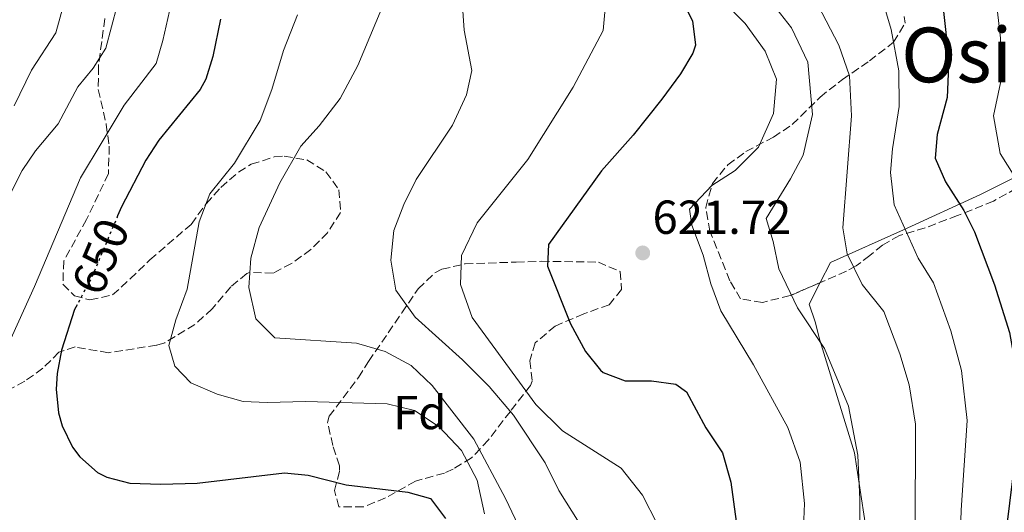
# Model space of a CAD drawing. Units: metres. Extents: x 577731 to 579784, y 4763576 to 4765911.
# Drawn here: x 579472 to 579679, y 4765616 to 4765719 of the extents above; entities that cross this region are included whole.
import ezdxf
from ezdxf.enums import TextEntityAlignment as Align

# ---------------------------------------------------------------- set-up
doc = ezdxf.new("R2010")
doc.units = ezdxf.units.M
doc.header["$MEASUREMENT"] = 0
doc.linetypes.add('DGN Style 3', pattern=[2.435890702152634, 1.739921930109024, -0.6959687720436097])
doc.linetypes.add('DGN Style 5', pattern=[1.217945351076317, 0.5219765790327072, -0.6959687720436097])
for name, color, linetype, lineweight in [('Cota de curva de nivel directora', 7, 'Continuous', 0), ('Cota de punto acotado terreno', 7, 'Continuous', 0), ('Curva de nivel directora', 30, 'Continuous', 30), ('Curva de nivel directora no vista', 30, 'DGN Style 5', 30), ('Curva de nivel intermedia', 30, 'Continuous', 0), ('Etiqueta de zona arbolada', 92, 'Continuous', 0), ('Línea de cambio de uso (parcela vista)', 92, 'Continuous', 0), ('Punto acotado terreno (símbolo)', 7, 'Continuous', 0), ('Texto de rotulación de espacio menor sin especificar', 7, 'Continuous', 0), ('Zona arbolada', 92, 'DGN Style 3', 0)]:
    doc.layers.add(name, color=color, linetype=linetype, lineweight=lineweight)
doc.styles.add('Style-Arial', font='arial.ttf')

# ---------------------------------------------------------------- blocks, each defined once
blk = doc.blocks.new('5PATER')
at = {"layer": 'Punto acotado terreno (símbolo)', "linetype": 'Continuous', "lineweight": 0}
h = blk.add_hatch(color=51, dxfattribs=at)
edge = h.paths.add_edge_path()
edge.add_ellipse((0, 0), major_axis=(-0.1095731443231308, -0.1110710700762829), ratio=0.9994222409660317, start_angle=0, end_angle=360)

msp = doc.modelspace()

# ---------------------------------------------------------------- linework, layer by layer
at = {"layer": 'Curva de nivel directora', "color": 30, "linetype": 'Continuous', "lineweight": 30, "flags": 128}
for points, elevation in [([(579660.3499999996, 4765760.49), (579663.119999999, 4765745.250000001), (579666.4800000007, 4765714.45), (579666.7800000003, 4765709.45), (579666.5199999987, 4765702.77), (579664.44, 4765695.010000001), (579664.0399999998, 4765690.010000001), (579666.1599999989, 4765685.090000001), (579670.0399999992, 4765679.010000002), (579672.2599999986, 4765674.53), (579676.480000001, 4765663.41), (579679.6500000004, 4765653.390000002), (579681.4299999997, 4765643.220000002), (579681.5999999995, 4765635.689999999), (579681.2599999997, 4765630.689999999), (579679.0800000004, 4765613.010000001)], 600.0000000000001), ([(579609.6699999992, 4765725.480000001), (579610.1200000006, 4765724.689999999), (579613.0399999998, 4765718.850000001), (579613.6999999991, 4765713.779999999), (579613.1200000002, 4765712.050000002), (579610.5399999986, 4765707.77), (579606.6399999983, 4765702.420000001), (579600.5999999987, 4765694.850000001), (579593.9600000002, 4765687.359999999), (579582.7999999999, 4765671.890000001), (579582.5999999989, 4765667.33), (579587.4400000002, 4765655.250000002), (579590.5999999986, 4765649.410000001), (579593.7599999991, 4765645.53), (579594.3200000001, 4765645.01), (579598.9200000003, 4765643.26), (579604.4299999998, 4765643.230000001), (579609.5199999993, 4765642.550000001), (579611.759999999, 4765640.930000001), (579615.8799999985, 4765633.410000001), (579619.3200000006, 4765628.130000002), (579621.1199999999, 4765621.970000002), (579622.7999999986, 4765609.570000002)], 625.0000000000001), ([(579513.9599999987, 4765719.250000002), (579512.3200000003, 4765711.41), (579510.8399999985, 4765706.590000002), (579509.6400000004, 4765704.45), (579500.9999999991, 4765693.810000001), (579498.2699999999, 4765689.630000001), (579493.12, 4765679.810000001), (579492.3299999988, 4765677.940000001)], 650.0000000000001), ([(579483.8099999983, 4765659.220000001), (579483.2800000008, 4765658.210000001), (579480.5199999983, 4765649.730000001), (579479.6599999998, 4765644.779999999), (579479.4400000008, 4765641.490000002), (579479.9300000003, 4765636.550000002), (579480.6799999991, 4765633.810000001), (579482.8400000005, 4765629.340000002), (579484.3600000005, 4765627.330000003), (579488.12, 4765623.980000001), (579490.0399999999, 4765623.010000002), (579494.9100000004, 4765621.770000001), (579501.3999999992, 4765621.529999999), (579509.039999999, 4765621.779999999), (579527.3999999987, 4765623.970000003), (579532.360000001, 4765623.42), (579540.3200000003, 4765621.410000001), (579553.2399999998, 4765619.890000001), (579558.0599999988, 4765618.560000001), (579561.159999999, 4765614.37)], 650.0000000000001)]:
    msp.add_lwpolyline(points, dxfattribs=dict(at, elevation=elevation))
at = {"layer": 'Curva de nivel directora no vista', "color": 30, "linetype": 'DGN Style 5', "lineweight": 30, "elevation": 650.0000000000005, "flags": 128}
msp.add_lwpolyline([(579492.3299999988, 4765677.940000001), (579486.8799999994, 4765665.010000001), (579483.8099999983, 4765659.220000001)], dxfattribs=at)
at = {"layer": 'Curva de nivel intermedia', "color": 30, "linetype": 'Continuous', "lineweight": 0, "flags": 128}
for points, elevation in [([(579461.0300000019, 4765853.560000001), (579475.8200000019, 4765838.009999999), (579484.480000001, 4765823.23), (579490.3200000017, 4765815.109999999), (579493.2000000007, 4765810.46), (579501.900000002, 4765795.489999999), (579518.9200000007, 4765776.590000001), (579522.230000001, 4765771.359999998), (579524.4000000014, 4765765.56), (579525.4200000007, 4765760.54), (579524.9500000012, 4765755.819999999), (579522.8300000001, 4765751.3), (579517.1799999997, 4765743.349999999), (579512.0099999995, 4765737.460000002), (579507.5599999994, 4765731.63), (579505.3100000008, 4765727.169999998), (579503.5700000017, 4765722.470000001), (579501.8300000007, 4765714.720000001), (579500.4, 4765709.929999999), (579493.7300000002, 4765701.130000001), (579489.0499999998, 4765693.429999999), (579484.5599999994, 4765685.889999999), (579474.8400000008, 4765663.09), (579467.9200000007, 4765647.730000001)], 655), ([(579460.8200000017, 4765664.789999999), (579472.2800000014, 4765687.460000001), (579475.0799999998, 4765691.570000002), (579479.8299999996, 4765697.230000001), (579483.9900000015, 4765705), (579487.1600000011, 4765708.92), (579489.8600000012, 4765713.109999999), (579493.4500000009, 4765726.640000001), (579497.32, 4765735.850000001), (579504.6800000004, 4765745.84), (579508.5499999995, 4765752.02), (579510.9000000008, 4765756.429999999), (579511.4300000007, 4765759.920000001), (579510.5600000012, 4765764.980000001), (579508.9000000004, 4765771.159999999), (579505.9099999998, 4765777.16), (579501.9600000002, 4765783.079999999), (579498.7999999997, 4765786.96), (579493.5100000012, 4765792.61), (579486.6, 4765805.9), (579481.0000000009, 4765814.42), (579475.5600000005, 4765821.810000001), (579466.7699999996, 4765841.769999999)], 660.0000000000001), ([(579470.6000000006, 4765701.029999998), (579474.2300000006, 4765708.509999999), (579479.3600000002, 4765716.369999998), (579483.3300000001, 4765730.81), (579485.1100000015, 4765735.480000001), (579494.6700000013, 4765752.52), (579496.8600000017, 4765757.039999999), (579497.3300000011, 4765759.349999999), (579495.4600000003, 4765771.32), (579493.7000000012, 4765776.499999999), (579491.39, 4765781.77), (579477.5900000001, 4765805.16), (579465.7600000014, 4765829.17)], 665.0000000000001), ([(579564.3600000021, 4765728.050000002), (579565.0800000017, 4765716.929999999), (579566.7200000001, 4765708.449999999), (579565.6000000002, 4765703.33), (579562.6400000008, 4765696.929999999), (579555.000000001, 4765685.569999999), (579552.4000000015, 4765680.289999999), (579550.3600000008, 4765674.850000001), (579549.6800000013, 4765668.609999998), (579550.7600000009, 4765662.289999999), (579554.7999999998, 4765656.609999998), (579564.7199999996, 4765647.649999999), (579570.3600000012, 4765642.050000001), (579575.4400000018, 4765636.050000002), (579582.1200000005, 4765626.050000001), (579584.9600000014, 4765620.210000001), (579589.2400000017, 4765613.409999999)], 635), ([(579614.6400000001, 4765727.970000001), (579624.0800000015, 4765718.289999999), (579628.3200000017, 4765712.529999998), (579630.72, 4765706.609999999), (579630.0800000008, 4765699.41), (579626.88, 4765692.369999999), (579622.0400000009, 4765687.409999999), (579617.0800000011, 4765684.289999999), (579612.4000000005, 4765679.329999999), (579612.9200000013, 4765675.970000001), (579615.3200000018, 4765669.65), (579616.8799999999, 4765663.649999999), (579619.0000000009, 4765657.970000001), (579625.8400000007, 4765646.609999998), (579633.0800000003, 4765633.49), (579635.6799999999, 4765626.21), (579636.5600000005, 4765617.49), (579636.2800000012, 4765610.77)], 620), ([(579626.1700000014, 4765727.26), (579633.8400000003, 4765717.369999999), (579637.24, 4765710.17), (579638.2600000015, 4765699.170000001), (579636.27, 4765690.659999999), (579633.6600000015, 4765685.690000001), (579628.5000000005, 4765677.369999998), (579629.9600000001, 4765672.529999999), (579631.2000000007, 4765666.81), (579635.13, 4765658.59), (579640.7500000015, 4765650.019999999), (579645.8000000007, 4765637.970000002), (579647.77, 4765627.67), (579648.2100000003, 4765618.310000001), (579648.2500000006, 4765603.470000002)], 615.0000000000001), ([(579595.0399999998, 4765725.329999999), (579594.3200000001, 4765716.849999999), (579587.9600000011, 4765704.929999999), (579578.4800000016, 4765689.73), (579567.8399999999, 4765676.45), (579564.5600000009, 4765669.57), (579564.3600000021, 4765663.49), (579566.8000000005, 4765656.53), (579580.12, 4765638.289999999), (579585.7599999993, 4765632.77), (579598.0799999997, 4765624.929999999), (579602.520000001, 4765619.249999999), (579605.6799999992, 4765613.09)], 630), ([(579652.0500000004, 4765726.27), (579654.7999999997, 4765717.060000001), (579656.3900000011, 4765708.390000001), (579656.4800000004, 4765700.850000001), (579655.0499999999, 4765691.980000001), (579654.6600000011, 4765686.989999998), (579655.3800000009, 4765680.25), (579660.4700000003, 4765669.009999999), (579663.6399999998, 4765663.83), (579667.2699999998, 4765653.79), (579669.5200000005, 4765645.460000001), (579670.740000001, 4765634.909999999), (579669.4700000014, 4765616.070000002), (579669.1400000006, 4765604.949999998)], 605), ([(579549.0399999998, 4765724.609999999), (579542.7600000012, 4765709.49), (579539.0799999998, 4765702.53), (579534.6400000007, 4765696.849999998), (579530.8000000007, 4765692.53), (579526.4000000019, 4765684.850000001), (579522.0400000011, 4765675.489999998), (579520.32, 4765669.009999999), (579519.8799999997, 4765662.849999999), (579521.3600000015, 4765656.289999999), (579525.3200000001, 4765652.289999997), (579542.5199999998, 4765651.17), (579548.5200000012, 4765649.409999998), (579553.9600000017, 4765646.449999999), (579558.3600000006, 4765642.29), (579567.1600000004, 4765631.009999999), (579573.7600000009, 4765618.529999999), (579577.1600000006, 4765611.489999999)], 640.0000000000001), ([(579676.7600000004, 4765723.930000001), (579677.7100000002, 4765715.199999999), (579677.7400000015, 4765705.859999998), (579676.2900000009, 4765698.929999999), (579677.6600000011, 4765690.99), (579680.7700000004, 4765686.130000001)], 595), ([(579639.3600000013, 4765722.210000001), (579643.76, 4765713.730000001), (579645.9999999999, 4765707.329999999), (579646.4400000002, 4765698.929999999), (579644.6000000006, 4765675.41), (579645.5199999993, 4765669.970000001), (579648.6799999997, 4765663.49), (579653.2400000017, 4765657.810000001), (579656.560000001, 4765648.930000001), (579658.5200000012, 4765642.449999998), (579659.8800000002, 4765634.130000001), (579659.8400000001, 4765611.009999998)], 610), ([(579530.0800000011, 4765720.13), (579527.1600000019, 4765712.609999998), (579524.720000001, 4765704.449999998), (579522.24, 4765697.970000001), (579516.8399999999, 4765689.01), (579511.7200000013, 4765682.529999999), (579509.4400000013, 4765676.689999999), (579506.92, 4765662.529999999), (579504.5199999994, 4765656.05), (579503.0800000001, 4765650.689999999), (579504.3600000008, 4765646.369999999), (579507.7200000002, 4765642.849999999), (579513.2000000009, 4765640.449999998), (579518.7199999996, 4765638.930000001), (579523.7199999997, 4765638.689999999), (579531.8800000004, 4765638.930000001), (579548.9600000016, 4765638.449999999), (579554.6400000012, 4765637.01), (579559.8800000005, 4765633.57), (579564.5600000009, 4765628.609999998), (579567.7999999997, 4765622.37), (579569.4, 4765615.329999999)], 645)]:
    msp.add_lwpolyline(points, dxfattribs=dict(at, elevation=elevation))
at = {"layer": 'Línea de cambio de uso (parcela vista)', "color": 92, "linetype": 'Continuous', "lineweight": 0}
for points in [[(579639.8903000001, 4765663.907400001, 611.279999999999), (579642.04, 4765668.130000001, 609.9700000000012), (579657.3600000005, 4765675.01, 603.4600000000064), (579673.5199999996, 4765682.369999999, 597.6399999999994), (579687.5999999996, 4765689.41, 590.5599999999977), (579696.9600000001, 4765693.810000001, 586.1999999999971), (579701.5991000002, 4765694.919399999, 584.5549000000028)], [(579649.5199999996, 4765612.050000001, 614.929999999993), (579647.0800000001, 4765628.130000001, 614.929999999993), (579639.7599999999, 4765651.810000001, 614.1300000000047), (579638.7999999998, 4765655.65, 613.779999999999), (579637.5599999996, 4765659.33, 612.6999999999971), (579639.8903000001, 4765663.907400001, 611.279999999999)]]:
    msp.add_polyline3d(points, dxfattribs=at)
at = {"layer": 'Zona arbolada', "color": 92, "linetype": 'DGN Style 3', "lineweight": 0}
for points in [[(579489.6399999997, 4765719.33, 666.6699999999983), (579488.2800000003, 4765709.24, 664.2400000000052), (579488.2699999996, 4765704.430000001, 662.8000000000029), (579489.9199999999, 4765697.17, 659.6900000000023), (579490.5700000003, 4765692.550000001, 657.8800000000047), (579490.3899999997, 4765686.789999999, 656.7899999999936), (579485.7999999998, 4765677.140000001, 656.3600000000006), (579481, 4765668.449999999, 654.4900000000052), (579480.8399999999, 4765663.529999999, 653.529999999999), (579483.2400000002, 4765661.09, 652.0099999999948), (579486.5199999996, 4765660.289999999, 650.9900000000052), (579491.2800000003, 4765661.300000001, 649.7200000000012), (579494.9600000001, 4765664.689999999, 648.8500000000058), (579499.1200000001, 4765668.689999999, 648.7100000000064), (579507.7599999999, 4765676.130000001, 648.3099999999977), (579510.9199999999, 4765680.449999999, 647.9900000000052), (579514, 4765683.890000001, 647.9499999999971), (579517.7000000002, 4765687.109999999, 647.3899999999994), (579520.4000000004, 4765688.77, 647.029999999999), (579525.2300000004, 4765690.279999999, 646.5800000000017), (579527.3200000003, 4765690.449999999, 646.4900000000052), (579532.0800000001, 4765689.65, 646.4700000000012), (579536.0800000001, 4765687.17, 646.4700000000012), (579538.7999999998, 4765683.41, 646.4700000000012), (579539.1600000003, 4765678.609999999, 646.4700000000012), (579536.4000000004, 4765674.369999999, 645.8899999999994), (579532.9100000003, 4765670.83, 644.6600000000036), (579528.8499999996, 4765667.92, 643.5099999999948), (579525, 4765665.890000001, 643.1699999999983), (579520.0099999999, 4765666.039999999, 644.1100000000006), (579519.4400000004, 4765665.810000001, 644.3099999999977), (579516.0800000001, 4765663.01, 645.929999999993), (579512.2000000002, 4765658.369999999, 646.9700000000012), (579508.54, 4765655.100000001, 647.6900000000023), (579502.25, 4765651.27, 648.7899999999936), (579500.5199999996, 4765650.77, 649.0899999999965), (579495.7999999998, 4765649.99, 650.5500000000029), (579490.4000000004, 4765649.17, 651.5500000000029), (579483.4000000004, 4765650.369999999, 653.0099999999948), (579480, 4765649.25, 653.6499999999943), (579476.5999999996, 4765645.890000001, 655.0500000000029), (579472.8200000003, 4765643.17, 656.8500000000058), (579467.0300000003, 4765640.09, 659.3099999999977)], [(579489.6399999997, 4765719.33, 666.6699999999983), (579488.2800000003, 4765709.24, 664.2400000000052), (579488.2699999996, 4765704.430000001, 662.8000000000029), (579489.9199999999, 4765697.17, 659.6900000000023), (579490.5700000003, 4765692.550000001, 657.8800000000047), (579490.3899999997, 4765686.789999999, 656.7899999999936), (579485.7999999998, 4765677.140000001, 656.3600000000006), (579481, 4765668.449999999, 654.4900000000052), (579480.8399999999, 4765663.529999999, 653.529999999999), (579483.2400000002, 4765661.09, 652.0099999999948), (579486.5199999996, 4765660.289999999, 650.9900000000052), (579491.2800000003, 4765661.300000001, 649.7200000000012), (579494.9600000001, 4765664.689999999, 648.8500000000058), (579499.1200000001, 4765668.689999999, 648.7100000000064), (579507.7599999999, 4765676.130000001, 648.3099999999977), (579510.9199999999, 4765680.449999999, 647.9900000000052), (579514, 4765683.890000001, 647.9499999999971), (579517.7000000002, 4765687.109999999, 647.3899999999994), (579520.4000000004, 4765688.77, 647.029999999999), (579525.2300000004, 4765690.279999999, 646.5800000000017), (579527.3200000003, 4765690.449999999, 646.4900000000052), (579532.0800000001, 4765689.65, 646.4700000000012), (579536.0800000001, 4765687.17, 646.4700000000012), (579538.7999999998, 4765683.41, 646.4700000000012), (579539.1600000003, 4765678.609999999, 646.4700000000012), (579536.4000000004, 4765674.369999999, 645.8899999999994), (579532.9100000003, 4765670.83, 644.6600000000036), (579528.8499999996, 4765667.92, 643.5099999999948), (579525, 4765665.890000001, 643.1699999999983), (579520.0099999999, 4765666.039999999, 644.1100000000006), (579519.4400000004, 4765665.810000001, 644.3099999999977), (579516.0800000001, 4765663.01, 645.929999999993), (579512.2000000002, 4765658.369999999, 646.9700000000012), (579508.54, 4765655.100000001, 647.6900000000023), (579502.25, 4765651.27, 648.7899999999936), (579500.5199999996, 4765650.77, 649.0899999999965), (579495.7999999998, 4765649.99, 650.5500000000029), (579490.4000000004, 4765649.17, 651.5500000000029), (579483.4000000004, 4765650.369999999, 653.0099999999948), (579480, 4765649.25, 653.6499999999943), (579476.5999999996, 4765645.890000001, 655.0500000000029), (579472.8200000003, 4765643.17, 656.8500000000058), (579467.0300000003, 4765640.09, 659.3099999999977)], [(579689.5999999996, 4765688.449999999, 601.3699999999953), (579676.2800000003, 4765681.01, 603.7899999999936), (579668.7199999997, 4765677.970000001, 605.4700000000012), (579661.9199999999, 4765675.41, 607.5899999999965), (579656.5199999996, 4765673.810000001, 609.3500000000058), (579652.9299999997, 4765671.789999999, 612.1300000000047), (579650.2999999998, 4765669.600000001, 616.1699999999983), (579647.4199999999, 4765667.390000001, 619.6999999999971), (579645.4000000004, 4765666.289999999, 620.75), (579633.5599999996, 4765661.17, 622.7899999999936), (579627.7199999997, 4765659.730000001, 624.2700000000041), (579623.1600000003, 4765660.449999999, 625.4100000000036), (579620.8799999999, 4765664.289999999, 625.529999999999), (579616.7199999997, 4765674.689999999, 625.2700000000041), (579615.8399999999, 4765679.689999999, 625.1199999999953), (579617.2199999997, 4765684.680000001, 624.929999999993), (579620.4500000002, 4765688.619999999, 624.029999999999), (579624.2800000003, 4765691.41, 622.570000000007), (579630.04, 4765694.449999999, 620.6100000000006), (579634, 4765697.09, 619.029999999999), (579639.8399999999, 4765702.850000001, 616.6499999999943), (579644.5199999996, 4765706.529999999, 614.0099999999948), (579650.2000000002, 4765710.449999999, 611.5500000000029), (579655.2800000003, 4765714.369999999, 608.8099999999977), (579657.7300000004, 4765718.369999999, 606.529999999999), (579657.5199999996, 4765719.810000001, 605.8699999999953)], [(579639.8903000001, 4765663.907400001, 621.699299999993), (579633.5599999996, 4765661.17, 622.7899999999936), (579627.7199999997, 4765659.730000001, 624.2700000000041), (579623.1600000003, 4765660.449999999, 625.4100000000036), (579620.8799999999, 4765664.289999999, 625.529999999999), (579616.7199999997, 4765674.689999999, 625.2700000000041), (579615.8399999999, 4765679.689999999, 625.1199999999953), (579617.2199999997, 4765684.680000001, 624.929999999993), (579620.4500000002, 4765688.619999999, 624.029999999999), (579624.2800000003, 4765691.41, 622.570000000007), (579630.04, 4765694.449999999, 620.6100000000006), (579634, 4765697.09, 619.029999999999), (579639.8399999999, 4765702.850000001, 616.6499999999943), (579644.5199999996, 4765706.529999999, 614.0099999999948), (579650.2000000002, 4765710.449999999, 611.5500000000029), (579655.2800000003, 4765714.369999999, 608.8099999999977), (579657.7300000004, 4765718.369999999, 606.529999999999), (579657.5199999996, 4765719.810000001, 605.8699999999953)], [(579701.5991000002, 4765694.919399999, 589.7850000000036), (579695.4800000004, 4765691.970000001, 592.429999999993), (579692.7999999998, 4765690.359999999, 596.5200000000041), (579690.5199999996, 4765688.91, 600.8899999999994), (579689.5999999996, 4765688.449999999, 601.3699999999953), (579676.2800000003, 4765681.01, 603.7899999999936), (579668.7199999997, 4765677.970000001, 605.4700000000012), (579661.9199999999, 4765675.41, 607.5899999999965), (579656.5199999996, 4765673.810000001, 609.3500000000058), (579652.9299999997, 4765671.789999999, 612.1300000000047), (579650.2999999998, 4765669.600000001, 616.1699999999983), (579647.4199999999, 4765667.390000001, 619.6999999999971), (579645.4000000004, 4765666.289999999, 620.75), (579639.8903000001, 4765663.907400001, 621.699299999993)], [(579538.7999999998, 4765616.77, 652.9100000000036), (579537.8799999999, 4765620.210000001, 652.5899999999965), (579538.9500000002, 4765624.460000001, 650.0800000000017), (579538.9199999999, 4765625.41, 649.529999999999), (579537.5199999996, 4765629.65, 647.2899999999936), (579536.4199999999, 4765634.52, 645.820000000007), (579536.7599999999, 4765635.810000001, 645.4100000000036), (579542.8799999999, 4765643.970000001, 642.2899999999936), (579545.04, 4765647.33, 641.7100000000064), (579552.04, 4765657.57, 637.2100000000064), (579555.4400000004, 4765662.609999999, 636.7299999999959), (579558.9699999997, 4765665.930000001, 635.5099999999948), (579560.4400000004, 4765666.689999999, 635.1699999999983), (579565.25, 4765667.810000001, 634.3600000000006), (579576.04, 4765668.210000001, 631.6900000000023), (579581.2800000003, 4765668.369999999, 630.8899999999994), (579593.2800000003, 4765668.210000001, 630.4100000000036), (579597.8799999999, 4765666.210000001, 630.4700000000012), (579598.1600000003, 4765662.449999999, 631.070000000007), (579595.5599999996, 4765659.25, 631.8899999999994), (579590.2400000002, 4765657.33, 632.7299999999959), (579584.2400000002, 4765654.77, 633.3699999999953), (579580, 4765651.25, 634.5899999999965), (579578.9199999999, 4765647.49, 636.25), (579579.4000000004, 4765643.180000001, 638.9499999999971), (579579.04, 4765642.289999999, 639.429999999993), (579574.7999999998, 4765636.850000001, 641.4100000000036), (579570.2000000002, 4765630.850000001, 644.4900000000052), (579566.6399999997, 4765627.09, 648.8099999999977), (579562.79, 4765624.720000001, 650.9400000000023), (579560.9600000001, 4765623.890000001, 651.3300000000017), (579554.8799999999, 4765622.210000001, 651.6699999999983), (579548.5599999996, 4765618.689999999, 651.75), (579543.9199999999, 4765616.77, 652.2899999999936), (579538.7999999998, 4765616.77, 652.9100000000036)]]:
    msp.add_polyline3d(points, dxfattribs=at)
msp.add_polyline3d([(579552.04, 4765657.57, 637.2100000000064), (579555.4400000004, 4765662.609999999, 636.7299999999959), (579558.9699999997, 4765665.930000001, 635.5099999999948), (579560.4400000004, 4765666.689999999, 635.1699999999983), (579565.25, 4765667.810000001, 634.3600000000006), (579576.04, 4765668.210000001, 631.6900000000023), (579581.2800000003, 4765668.369999999, 630.8899999999994), (579593.2800000003, 4765668.210000001, 630.4100000000036), (579597.8799999999, 4765666.210000001, 630.4700000000012), (579598.1600000003, 4765662.449999999, 631.070000000007), (579595.5599999996, 4765659.25, 631.8899999999994), (579590.2400000002, 4765657.33, 632.7299999999959), (579584.2400000002, 4765654.77, 633.3699999999953), (579580, 4765651.25, 634.5899999999965), (579578.9199999999, 4765647.49, 636.25), (579579.4000000004, 4765643.180000001, 638.9499999999971), (579579.04, 4765642.289999999, 639.429999999993), (579574.7999999998, 4765636.850000001, 641.4100000000036), (579570.2000000002, 4765630.850000001, 644.4900000000052), (579566.6399999997, 4765627.09, 648.8099999999977), (579562.79, 4765624.720000001, 650.9400000000023), (579560.9600000001, 4765623.890000001, 651.3300000000017), (579554.8799999999, 4765622.210000001, 651.6699999999983), (579548.5599999996, 4765618.689999999, 651.75), (579543.9199999999, 4765616.77, 652.2899999999936), (579538.7999999998, 4765616.77, 652.9100000000036), (579537.8799999999, 4765620.210000001, 652.5899999999965), (579538.9500000002, 4765624.460000001, 650.0800000000017), (579538.9199999999, 4765625.41, 649.529999999999), (579537.5199999996, 4765629.65, 647.2899999999936), (579536.4199999999, 4765634.52, 645.820000000007), (579536.7599999999, 4765635.810000001, 645.4100000000036), (579542.8799999999, 4765643.970000001, 642.2899999999936), (579545.04, 4765647.33, 641.7100000000064)], close=True, dxfattribs=at)

# ---------------------------------------------------------------- block references
at = {"layer": 'Punto acotado terreno (símbolo)', "color": 7, "linetype": 'Continuous', "lineweight": 0, "xscale": 10, "yscale": 10, "zscale": 10}
msp.add_blockref('5PATER', (579602.6000000016, 4765670.130000001, 621.7200000000016), dxfattribs=at)

# ---------------------------------------------------------------- texts
at = {"layer": 'Cota de curva de nivel directora', "color": 7, "linetype": 'Continuous', "lineweight": 0, "style": 'Style-Arial'}
msp.add_text('650', height=7.000000000000002, rotation=67.13866, dxfattribs=at).set_placement((579488.7336467428, 4765669.39904107, 650), align=Align.MIDDLE_CENTER)
at = {"layer": 'Cota de punto acotado terreno', "color": 7, "linetype": 'Continuous', "lineweight": 0, "style": 'Style-Arial'}
msp.add_text('621.72', height=7.000000000000002, dxfattribs=at).set_placement((579604.6499999992, 4765674.130000002, 621.7200000000012))
at = {"layer": 'Etiqueta de zona arbolada', "color": 92, "linetype": 'Continuous', "lineweight": 0, "style": 'Style-Arial'}
msp.add_text('Fd', height=7.000000000000002, dxfattribs=at).set_placement((579555.7874413658, 4765636.610010001, 645.1300000000047), align=Align.MIDDLE_CENTER)
at = {"layer": 'Texto de rotulación de espacio menor sin especificar', "color": 7, "linetype": 'Continuous', "lineweight": 0, "style": 'Style-Arial'}
msp.add_text('Osinbeltzetagaña', height=11.5, dxfattribs=at).set_placement((579721.1667416712, 4765711.710010001, 590.2400000000052), align=Align.MIDDLE_CENTER)

doc.saveas('drawing.dxf')
